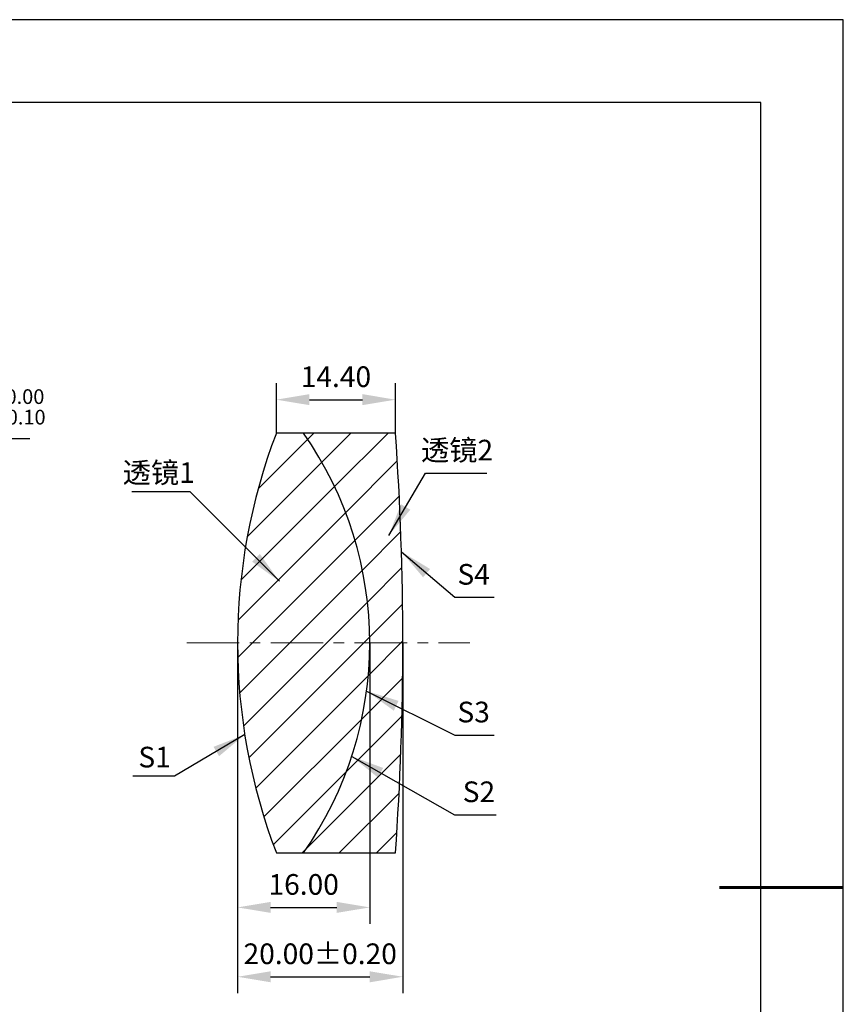
# Model space of a CAD drawing. Units: millimetres. Extents: x 0 to 297, y -2 to 208.
# Drawn here: x 197 to 297, y 89 to 208 of the extents above; entities that cross this region are included whole.
import ezdxf

# ---------------------------------------------------------------- set-up
doc = ezdxf.new("R2010")
doc.units = ezdxf.units.MM
doc.header["$PDSIZE"] = -1
doc.linetypes.add('CENTER', pattern=[10.16, 6.35, -1.27, 1.27, -1.27])
for name, color, linetype, lineweight in [('3中心线层', 1, 'CENTER', 9), ('7标注层', 4, 'Continuous', 5), ('粗实线层', 7, 'Continuous', 25)]:
    doc.layers.add(name, color=color, linetype=linetype, lineweight=lineweight)
doc.layers.add('5剖面线层', color=2, linetype='Continuous')
doc.layers.add('细实线层', color=7, linetype='Continuous')
doc.styles.add('TH-GBD2M', font='calibri.ttf', dxfattribs={"width": 0.8, "height": 2.5})
doc.dimstyles.new('ISO-25', dxfattribs={"dimtxt": 2.5, "dimasz": 4, "dimexe": 1.25, "dimexo": 0.625, "dimtad": 1, "dimdsep": 46, "dimtxsty": 'Standard', "dimcen": 2.5, "dimadec": 0, "dimazin": 0, "dimtfac": 1, "dimtmove": 0, "dimatfit": 3, "dimfxl": 1, "dimarcsym": 0})
doc.dimstyles.new('TH-GBD2M', dxfattribs={"dimtxt": 3.5, "dimasz": 4, "dimexe": 2, "dimexo": 0, "dimgap": 1.5, "dimtad": 1, "dimdec": 4, "dimzin": 9, "dimdsep": 46, "dimtxsty": 'TH-GBD2M', "dimcen": 0, "dimclrt": 3, "dimadec": 0, "dimazin": 3, "dimtfac": 1, "dimtdec": 4, "dimtofl": 0, "dimtmove": 0, "dimatfit": 3, "dimfxl": 1, "dimtolj": 1, "dimtzin": 0, "dimarcsym": 0})
pattern_1 = [(45, (-218.449, 39.485), (-2.245064, 2.245064), [])]

# ---------------------------------------------------------------- blocks, each defined once
blk = doc.blocks.new('*X6')
at = {"layer": '粗实线层'}
for p, q in [((138.5, 95), (-138.5, 95)), ((138.5, -95), (138.5, 95))]:
    blk.add_line(p, q, dxfattribs=at)
at = {"layer": '粗实线层', "lineweight": 60}
blk.add_line((148.5, 0), (133.5, 0), dxfattribs=at)
at = {"layer": '细实线层'}
for p, q in [((148.5, 105), (-148.5, 105)), ((148.5, -105), (148.5, 105))]:
    blk.add_line(p, q, dxfattribs=at)
blk = doc.blocks.new('*D15')
at = {"layer": '7标注层', "color": 0, "lineweight": -2, "transparency": 16777216}
for p, q in [((182.98, 157.49), (180.29, 154.53)), ((198.13, 157.49), (182.98, 157.49)), ((143.42, 113.99), (177.6, 151.57)), ((140.73, 111.03), (138.04, 108.07))]:
    blk.add_line(p, q, dxfattribs=at)
at = {"layer": '7标注层', "color": 0, "transparency": 16777216}
for points in [[(179.8, 154.98), (180.79, 154.08), (177.6, 151.57)], [(140.24, 111.48), (141.22, 110.58), (143.42, 113.99)]]:
    blk.add_solid(points, dxfattribs=at)
at = {"layer": 'Defpoints', "color": 0, "transparency": 16777216}
for p in [(177.6, 151.57), (143.42, 113.99)]:
    blk.add_point(p, dxfattribs=at)
at = {"layer": '7标注层', "color": 0, "transparency": 16777216, "insert": (191.32, 161.35), "char_height": 2.5, "attachment_point": 5, "style": 'TH-GBD2M'}
blk.add_mtext('∅50.80{}{\\H0.71x;\\C3;\\S 0.00^ -0.10;}', dxfattribs=at)
blk = doc.blocks.new('*D16')
at = {"layer": '7标注层', "color": 0, "lineweight": -2, "transparency": 16777216}
for p, q in [((227.98, 158.18), (227.98, 164.22)), ((242.4, 158.18), (242.4, 164.22)), ((231.98, 162.22), (238.4, 162.22))]:
    blk.add_line(p, q, dxfattribs=at)
at = {"layer": '7标注层', "color": 0, "transparency": 16777216}
for points in [[(231.98, 162.89), (231.98, 161.56), (227.98, 162.22)], [(238.4, 162.89), (238.4, 161.56), (242.4, 162.22)]]:
    blk.add_solid(points, dxfattribs=at)
at = {"layer": 'Defpoints', "color": 0, "transparency": 16777216}
for p in [(242.4, 162.22), (227.98, 158.18), (242.4, 158.18)]:
    blk.add_point(p, dxfattribs=at)
at = {"layer": '7标注层', "color": 3, "transparency": 16777216, "insert": (235.19, 165), "char_height": 2.5, "attachment_point": 5, "style": 'TH-GBD2M'}
blk.add_mtext('\\A1;14.40', dxfattribs=at)
blk = doc.blocks.new('*D17')
at = {"layer": '7标注层', "color": 0, "lineweight": -2, "transparency": 16777216}
for p, q in [((223.29, 132.78), (223.29, 98.79)), ((239.29, 132.78), (239.29, 98.79)), ((227.29, 100.79), (235.29, 100.79))]:
    blk.add_line(p, q, dxfattribs=at)
at = {"layer": '7标注层', "color": 0, "transparency": 16777216}
for points in [[(227.29, 101.46), (227.29, 100.13), (223.29, 100.79)], [(235.29, 101.46), (235.29, 100.13), (239.29, 100.79)]]:
    blk.add_solid(points, dxfattribs=at)
at = {"layer": 'Defpoints', "color": 0, "transparency": 16777216}
for p in [(223.29, 132.78), (239.29, 132.78), (239.29, 100.79)]:
    blk.add_point(p, dxfattribs=at)
at = {"layer": '7标注层', "color": 3, "transparency": 16777216, "insert": (231.29, 103.57), "char_height": 2.5, "attachment_point": 5, "style": 'TH-GBD2M'}
blk.add_mtext('\\A1;16.00', dxfattribs=at)
blk = doc.blocks.new('*D18')
at = {"layer": '7标注层', "color": 0, "lineweight": -2, "transparency": 16777216}
for p, q in [((223.29, 132.78), (223.29, 90.4)), ((243.29, 132.78), (243.29, 90.4)), ((227.29, 92.4), (239.29, 92.4))]:
    blk.add_line(p, q, dxfattribs=at)
at = {"layer": '7标注层', "color": 0, "transparency": 16777216}
for points in [[(227.29, 93.06), (227.29, 91.73), (223.29, 92.4)], [(239.29, 93.06), (239.29, 91.73), (243.29, 92.4)]]:
    blk.add_solid(points, dxfattribs=at)
at = {"layer": 'Defpoints', "color": 0, "transparency": 16777216}
for p in [(223.29, 132.78), (243.29, 132.78), (243.29, 92.4)]:
    blk.add_point(p, dxfattribs=at)
at = {"layer": '7标注层', "color": 3, "transparency": 16777216, "insert": (233.29, 95.18), "char_height": 2.5, "attachment_point": 5, "style": 'TH-GBD2M'}
blk.add_mtext('\\A1;20.00±0.20', dxfattribs=at)

msp = doc.modelspace()

# ---------------------------------------------------------------- hatches: boundary and pattern name
at = {"layer": '5剖面线层'}
h = msp.add_hatch(dxfattribs=at)
h.set_pattern_fill('ANSI31', color=256, style=0)
h.set_pattern_definition(pattern_1)
edge = h.paths.add_edge_path(flags=0)
edge.add_line((231.262, 158.182), (227.981, 158.182))
edge.add_arc((294.389, 132.782), 71.1, 159.069, 200.931)
edge.add_line((227.981, 107.382), (231.262, 107.382))
edge.add_arc((195.089, 132.782), 44.2, 324.92413, 395.07587)
h = msp.add_hatch(dxfattribs=at)
h.set_pattern_fill('ANSI31', color=256, style=0)
h.set_pattern_definition(pattern_1)
edge = h.paths.add_edge_path(flags=0)
edge.add_arc((195.089, 132.782), 44.2, -35.07587, 35.07587, ccw=False)
edge.add_line((231.262, 107.382), (242.399, 107.382))
edge.add_arc((-119.811, 132.782), 363.1, 355.9887, 364.0113)
edge.add_line((242.399, 158.182), (231.262, 158.182))

# ---------------------------------------------------------------- linework, layer by layer
at = {"color": 7, "linetype": 'Continuous', "lineweight": 25}
for p, q in [((231.262, 158.182), (227.981, 158.182)), ((242.399, 158.182), (231.262, 158.182)), ((227.981, 107.382), (231.262, 107.382)), ((231.262, 107.382), (242.399, 107.382))]:
    msp.add_line(p, q, dxfattribs=at)
for centre, radius, start, end in [((294.389, 132.782), 71.1, 159.069, 200.931), ((195.089, 132.782), 44.2, 324.92413, 35.07587), ((-119.811, 132.782), 363.1, 355.9887, 4.0113)]:
    msp.add_arc(centre, radius, start, end, dxfattribs=at)
at = {"layer": '3中心线层'}
msp.add_line((217.137, 132.782), (251.382, 132.782), dxfattribs=at)

# ---------------------------------------------------------------- block references
at = {"layer": '粗实线层'}
msp.add_blockref('*X6', (148.097, 103.194), dxfattribs=at)

# ---------------------------------------------------------------- texts
at = {"layer": '7标注层', "color": 3, "char_height": 2.5, "attachment_point": 5, "style": 'TH-GBD2M'}
for s, insert in [('\\A1;{\\fSimSun|b0|i0|c134|p2;透镜}2', (249.856, 156.116)), ('\\A1;{\\fSimSun|b0|i0|c134|p2;透镜}1', (213.751, 153.393)), ('\\A1;S1', (213.244, 118.975))]:
    msp.add_mtext(s, dxfattribs=dict(at, insert=insert))
at = {"layer": '7标注层', "color": 3, "char_height": 2.5, "width": 2.76, "attachment_point": 5, "style": 'TH-GBD2M'}
for s, insert in [('\\A1;S4', (251.856, 141.089)), ('\\A1;S3', (251.856, 124.429)), ('\\A1;S2', (252.496, 114.778))]:
    msp.add_mtext(s, dxfattribs=dict(at, insert=insert))

# ---------------------------------------------------------------- dimensions: what is measured, and where the dimension line sits
at = {"layer": '7标注层'}
dim = msp.add_linear_dim(base=(242.399, 162.223), p1=(227.981, 158.182), p2=(242.399, 158.182), text='14.40', dimstyle='TH-GBD2M', override={"dimdec": 2, "dimzin": 1}, dxfattribs=at)
dim.commit()
dim.dimension.update_dxf_attribs({"geometry": '*D16', "text_midpoint": (235.19, 162.223), "dimtype": 160})
dim = msp.add_diameter_dim_2p(p1=(143.42, 113.992), p2=(177.602, 151.572), text='<>{}{\\H0.71x;\\C3;\\S 0.00^ -0.10;}', dimstyle='ISO-25', override={"dimtxt": 3.5, "dimexe": 2, "dimexo": 0, "dimgap": 1.524, "dimtih": 1, "dimtoh": 1, "dimzin": 0, "dimtxsty": 'TH-GBD2M', "dimadec": 2, "dimtp": 0, "dimtm": 0.1, "dimtdec": 2, "dimtzin": 0}, dxfattribs=at)
dim.commit()
dim.dimension.update_dxf_attribs({"geometry": '*D15', "text_midpoint": (191.318, 161.349)})
for base, p2, override, picture, middle in [((239.289, 100.793), (239.289, 132.782), {"dimdec": 2, "dimzin": 1}, '*D17', (231.289, 103.574)), ((243.289, 92.398), (243.289, 132.782), {"dimdec": 2, "dimzin": 1, "dimtol": 1, "dimtp": 0.2, "dimtm": 0.2, "dimtdec": 2}, '*D18', (233.289, 95.179))]:
    dim = msp.add_linear_dim(base=base, p1=(223.289, 132.782), p2=p2, dimstyle='TH-GBD2M', override=override, dxfattribs=at)
    dim.commit()
    dim.dimension.update_dxf_attribs({"geometry": picture, "text_midpoint": middle})

# ---------------------------------------------------------------- leaders
for points in [[(241.593, 145.796), (246.039, 153.335), (253.44, 153.335)], [(228.35, 140.246), (217.557, 151.069), (210.495, 151.069)], [(243.121, 143.823), (249.602, 138.308), (254.323, 138.308)], [(238.905, 126.971), (249.602, 121.648), (254.323, 121.648)], [(224.159, 121.693), (215.645, 116.651), (210.62, 116.651)], [(237.107, 119.065), (249.561, 111.997), (254.586, 111.997)]]:
    msp.add_leader(points, dimstyle='TH-GBD2M', override={"dimgap": 1.5, "dimtad": 0, "dimtxsty": 'TH-GBD2M'}, dxfattribs=at)

doc.saveas('drawing.dxf')
